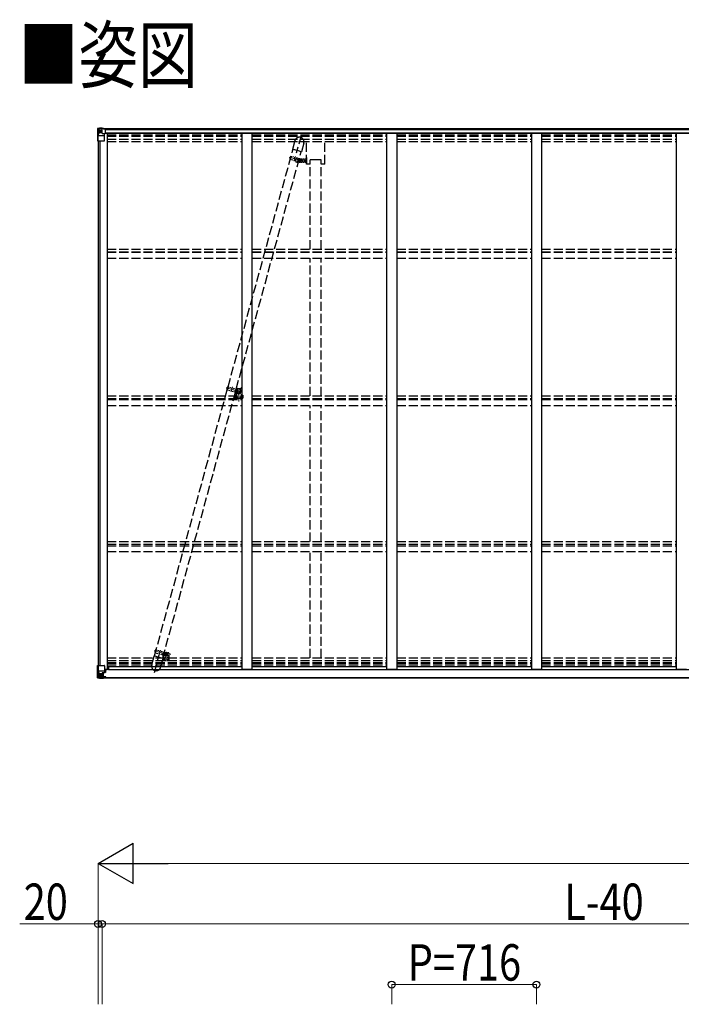
# Model space of a CAD drawing. Units: millimetres. Extents: x 0 to 33640, y 0 to 23760.
# Drawn here: x 8317 to 11588, y 8696 to 13566 of the extents above; entities that cross this region are included whole.
import ezdxf

# ---------------------------------------------------------------- set-up
doc = ezdxf.new("R2010")
doc.units = ezdxf.units.MM
for name, pattern in [('HIDDEN', [9.525, 6.35, -3.175]), ('YCENTER_1', [13, 10, -1, 1, -1]), ('YHIDDEN_1', [4, 3, -1])]:
    doc.linetypes.add(name, pattern=pattern)
for name, color, linetype, lineweight in [('USER1', 3, 'Continuous', 13), ('YKK_11', 7, 'Continuous', 30), ('YKK_12', 2, 'Continuous', 13), ('YKK_13', 4, 'Continuous', 30), ('YKK_A1', 4, 'Continuous', 30), ('YKK_D', 6, 'Continuous', 13)]:
    doc.layers.add(name, color=color, linetype=linetype, lineweight=lineweight)
doc.styles.add('text-b', font='extslim2.shx', dxfattribs={"width": 0.8, "bigfont": 'extfont2.shx'})

msp = doc.modelspace()

# ---------------------------------------------------------------- linework, layer by layer
at = {"layer": 'YKK_11'}
msp.add_line((9807.4, 12873), (9752.4, 12873), dxfattribs=at)
at = {"layer": 'YKK_12', "linetype": 'YCENTER_1'}
for p, q in [((9649, 12885), (9714.8, 12867)), ((9680, 12888.8), (9673.6, 12865.5)), ((9338.4, 11744.2), (9415.4, 11723.1)), ((9362, 11725.1), (9368.7, 11749.5)), ((8982.1, 10443.6), (9048.8, 10425.4)), ((9013.1, 10447.9), (9006.6, 10424.4)), ((9018.5, 10427.9), (9064.2, 10427.9))]:
    msp.add_line(p, q, dxfattribs=at)
at = {"layer": 'YKK_12'}
for p, q in [((9397.6, 11728.7), (9392.6, 11728.7)), ((9395.1, 11731.2), (9395.1, 11726.2))]:
    msp.add_line(p, q, dxfattribs=at)
at = {"layer": 'YKK_12', "linetype": 'YHIDDEN_1'}
msp.add_line((9400.3, 11723), (9400.3, 11676.6), dxfattribs=at)
at = {"layer": 'YKK_12', "linetype": 'Continuous', "lineweight": 30, "ltscale": 0.5}
for p, q in [((9405.9, 11733.5), (9405.9, 11723.8)), ((9408.3, 11729.3), (9408.2, 11729.1)), ((9408.2, 11729.1), (9408.2, 11728.2)), ((9408.2, 11728.2), (9408.3, 11728)), ((9408.3, 11733.7), (9408.3, 11733.5)), ((9408.3, 11733.5), (9408.3, 11729.3)), ((9408.3, 11728), (9408.3, 11723.8)), ((9408.3, 11723.8), (9408.3, 11723.7)), ((9408.5, 11733.6), (9408.5, 11733.5)), ((9408.5, 11733.5), (9408.5, 11723.9)), ((9408.5, 11723.9), (9408.5, 11723.7)), ((9411.8, 11729.3), (9411.7, 11729.1)), ((9411.7, 11729.1), (9411.7, 11728.2)), ((9411.7, 11728.2), (9411.8, 11728))]:
    msp.add_line(p, q, dxfattribs=at)
at = {"layer": 'YKK_12', "linetype": 'HIDDEN'}
msp.add_line((9039.7, 10418.1), (9039.7, 10390.2), dxfattribs=at)
at = {"layer": 'YKK_12', "linetype": 'Continuous', "lineweight": 30, "ltscale": 0.5}
for radius, start, end in [(11.5, 3.3721, 356.6279), (9.55, 31.3446, 328.6554), (9.4, 32.2042, 327.7958)]:
    msp.add_arc((9400.3, 11728.7), radius, start, end, dxfattribs=at)
at = {"layer": 'YKK_13'}
for p, q in [((8701.9, 13027.1), (8701.9, 12966.4)), ((8702.9, 13028.1), (8711.9, 13028.7)), ((8702.9, 13028.1), (8702.9, 13028.1)), ((8711.8, 13028.5), (8703.9, 13028)), ((8704.8, 13027.1), (8704.8, 13027)), ((8704.8, 12966.4), (8704.8, 13027)), ((8705.3, 12993.3), (8709.5, 13005.4)), ((8708.8, 13023.6), (8706, 13027.3)), ((8709.6, 13020.1), (8711.9, 13020.2)), ((8709.6, 13006.6), (8709.6, 13020.1)), ((8711.9, 13006.6), (8709.6, 13006.6)), ((8711.9, 13028.7), (8730.4, 13029.8)), ((8723.9, 13029.3), (8711.9, 13028.5)), ((8711.9, 13020.2), (8723.9, 13020.2)), ((8711.9, 13006.6), (8711.9, 13006.6)), ((8723.9, 13006.6), (8711.9, 13006.6)), ((8715.5, 13014.9), (8714.5, 13014.9)), ((8714.5, 13014.9), (8714.5, 13013.9)), ((8714.5, 13013.9), (8715.5, 13013.9)), ((8717.4, 13016.8), (8716.5, 13016.8)), ((8716.5, 13016.8), (8716.5, 13015.9)), ((8716.5, 13013), (8716.5, 13012)), ((8716.5, 13012), (8717.4, 13012)), ((8717.4, 13015.9), (8717.4, 13016.8)), ((8717.4, 13012), (8717.4, 13013)), ((8719.3, 13014.9), (8718.4, 13014.9)), ((8718.4, 13013.9), (8719.3, 13013.9)), ((8719.3, 13013.9), (8719.3, 13014.9)), ((8723.9, 13002.6), (8723.9, 13029.4)), ((8730.4, 13029.8), (8730.4, 13023.9)), ((8739.4, 13024.4), (8730.4, 13024.5)), ((8740.4, 13023.8), (8730.4, 13023.9)), ((8730.4, 13002.6), (8739.4, 13002.7)), ((8740.4, 13023.7), (8740.4, 13023.8)), ((8740.4, 13003.6), (8740.4, 13023.7)), ((8701.9, 12966.4), (8734.9, 12966.4)), ((8705.3, 12993.3), (8711.9, 12993.1)), ((8711.9, 12993.1), (8735.9, 12993.1)), ((8723.9, 13002.6), (8730.4, 13002.6)), ((8724.8, 13002.4), (8724.8, 13002.6)), ((8735.1, 13000.8), (8724.8, 13002.4)), ((8727.5, 13002.6), (8735.1, 13001.4)), ((8735.1, 13001.4), (8735.1, 13000.8)), ((8735.9, 12967.4), (8735.9, 13000.5)), ((8701.9, 10310.8), (8701.9, 10371.5)), ((8701.9, 10371.5), (8704.8, 10371.5)), ((8704.8, 10371.5), (8734.9, 10371.5)), ((8704.8, 10371.5), (8704.8, 10310.9)), ((8705.3, 10344.6), (8711.9, 10344.8)), ((8705.3, 10344.6), (8709.5, 10332.5)), ((8709.6, 10331.3), (8709.6, 10317.8)), ((8711.9, 10331.3), (8709.6, 10331.3)), ((8711.9, 10344.8), (8735.9, 10344.8)), ((8711.9, 10331.3), (8723.9, 10331.3)), ((8711.9, 10331.3), (8711.9, 10331.3)), ((8717.4, 10325.9), (8716.5, 10325.9)), ((8716.5, 10325.9), (8716.5, 10325)), ((8717.4, 10325), (8717.4, 10325.9)), ((8723.9, 10334.6), (8723.9, 10308.5)), ((8725.4, 10331.3), (8723.9, 10331.3)), ((8735.1, 10337.2), (8724.8, 10335.5)), ((8724.8, 10334.9), (8735.1, 10336.5)), ((8724.8, 10335.5), (8724.8, 10334.9)), ((8725.4, 10309.5), (8725.4, 10335)), ((8729.4, 10327.7), (8725.4, 10327.7)), ((8729.4, 10335.6), (8729.4, 10315.6)), ((8735.1, 10336.5), (8735.1, 10337.2)), ((8735.4, 10336.6), (8739.4, 10336.6)), ((8735.9, 10370.5), (8735.9, 10337.4)), ((8756.4, 10351.8), (8735.9, 10351.8)), ((8740.4, 10348.5), (8735.9, 10348.5)), ((8739.4, 10338.4), (8735.9, 10338.4)), ((8739.4, 10336.6), (8739.4, 10338.4)), ((8739.4, 10338.4), (8740.4, 10338.4)), ((8740.4, 10336.6), (8739.4, 10336.6)), ((8740.4, 10351.8), (8740.4, 10336.6)), ((8701.9, 10310.8), (8701.9, 10310.8)), ((8702.9, 10309.8), (8711.9, 10309.2)), ((8702.9, 10309.8), (8702.9, 10309.8)), ((8702.9, 10309.8), (8702.9, 10309.8)), ((8711.8, 10309.4), (8703.9, 10309.9)), ((8704.8, 10310.9), (8704.8, 10310.9)), ((8708.8, 10314.3), (8706, 10310.6)), ((8709.6, 10317.8), (8711.9, 10317.7)), ((8711.9, 10317.8), (8723.9, 10317.8)), ((8723.9, 10308.6), (8711.9, 10309.4)), ((8711.9, 10309.2), (8723.9, 10308.5)), ((8715.5, 10324), (8714.5, 10324)), ((8714.5, 10324), (8714.5, 10323)), ((8714.5, 10323), (8715.5, 10323)), ((8716.5, 10322.1), (8716.5, 10321.1)), ((8716.5, 10321.1), (8717.4, 10321.1)), ((8717.4, 10321.1), (8717.4, 10322.1)), ((8719.3, 10324), (8718.4, 10324)), ((8718.4, 10323), (8719.3, 10323)), ((8719.3, 10323), (8719.3, 10324)), ((8722.9, 10317.8), (8723.9, 10317.8)), ((8725.4, 10317.8), (8723.9, 10317.8)), ((8725.4, 10314.2), (8723.9, 10314.2)), ((8723.9, 10309.4), (8730.4, 10309)), ((8730.4, 10308.1), (8723.9, 10308.5)), ((8729.4, 10319.5), (8725.4, 10319.5)), ((8725.9, 10314.6), (8725.4, 10314.6)), ((8730.4, 10309.9), (8725.4, 10310)), ((8730.4, 10309.5), (8725.4, 10309.5)), ((8725.5, 10315.9), (8729.4, 10315.9)), ((8725.9, 10315.7), (8725.9, 10315.5)), ((8740.9, 10315.5), (8725.9, 10315.7)), ((8725.9, 10315.7), (8725.9, 10315.7)), ((8725.9, 10315.5), (8725.9, 10315.5)), ((8735.9, 10315.4), (8725.9, 10315.5)), ((8725.9, 10313.6), (8725.9, 10315.5)), ((8725.9, 10314.6), (8733.9, 10314.6)), ((8733.9, 10313.6), (8725.9, 10313.6)), ((8733.9, 10313.6), (8725.9, 10313.6)), ((8730.4, 10309.9), (8730.4, 10310.7)), ((8730.4, 10309.5), (8730.4, 10309.9)), ((8730.4, 10309.5), (8730.4, 10309)), ((8730.4, 10309), (8730.4, 10308.1)), ((8733.9, 10314.6), (8733.9, 10312.8)), ((8735.4, 10310.3), (8735.4, 10310.7)), ((8735.7, 10310.3), (8735.4, 10310.3)), ((8735.7, 10310.3), (8737.4, 10310.7)), ((8735.9, 10315.4), (8735.9, 10315.4)), ((8735.9, 10315.4), (8741.9, 10315.4)), ((8735.9, 10315.4), (8735.9, 10313.8)), ((8735.9, 10313.8), (8740.9, 10313.8)), ((8740.9, 10312.8), (8740.9, 10313.8)), ((8740.9, 10313.8), (8741.9, 10313.8)), ((8741.9, 10315.5), (8741.9, 10315.4)), ((8741.9, 10313.8), (8741.9, 10315.4)), ((8741.9, 10313.8), (8741.9, 10312.8))]:
    msp.add_line(p, q, dxfattribs=at)
at = {"layer": 'YKK_13', "linetype": 'YHIDDEN_1', "ltscale": 15}
for p, q in [((9677.6, 12967.3), (9665.7, 12923.9)), ((9708.5, 12993.2), (9684.5, 12905.4)), ((9721.9, 12955.1), (9710.1, 12911.8)), ((8983.2, 10418.4), (9667.7, 12923.6)), ((9023.7, 10407.3), (9708.2, 12912.6)), ((9666, 12923.5), (9665.7, 12923.9)), ((9667.4, 12922.7), (9666, 12923.5)), ((9667.4, 12923.5), (9667.9, 12923.7)), ((9667.6, 12923.1), (9667.4, 12923.5)), ((9667.9, 12923.7), (9669.4, 12923.7)), ((9669.4, 12923.7), (9675.3, 12922.8)), ((9675.3, 12922.8), (9680.8, 12921.6)), ((9680.8, 12921.6), (9688.4, 12919.6)), ((9688.4, 12919.6), (9698.2, 12916.7)), ((9698.2, 12916.7), (9705.9, 12913.9)), ((9705.9, 12913.9), (9708.2, 12912.7)), ((9709.5, 12911.5), (9707.9, 12911.5)), ((9708.4, 12912.2), (9708.1, 12912.1)), ((9708.2, 12912.7), (9708.4, 12912.2)), ((9710.1, 12911.8), (9709.5, 12911.5)), ((8982.7, 10336.7), (9006.7, 10424.6)), ((8969.3, 10374.8), (8981.1, 10418.2)), ((8981.1, 10418.2), (8981.7, 10418.4)), ((8981.7, 10418.4), (8983.3, 10418.4)), ((8983.3, 10418.4), (8989.7, 10417.4)), ((8989.7, 10417.4), (8995.6, 10416.1)), ((8995.6, 10416.1), (9003.8, 10414)), ((9003.8, 10414), (9011.8, 10411.7)), ((9011.8, 10411.7), (9019.1, 10409.3)), ((9013.6, 10362.7), (9025.5, 10406)), ((9019.1, 10409.3), (9022.7, 10407.8)), ((9022.7, 10407.8), (9025.2, 10406.5)), ((9025.2, 10406.5), (9025.5, 10406))]:
    msp.add_line(p, q, dxfattribs=at)
at = {"layer": 'YKK_13', "linetype": 'HIDDEN'}
for p, q in [((9344.1, 11750.4), (9340.1, 11735.9)), ((9346, 11749.9), (9342, 11735.4)), ((9344.1, 11750.4), (9392.9, 11737.1)), ((9384.5, 11723.8), (9388.4, 11738.3)), ((9386.4, 11723.3), (9390.4, 11737.7)), ((9340.1, 11735.9), (9388.9, 11722.6))]:
    msp.add_line(p, q, dxfattribs=at)
at = {"layer": 'YKK_13'}
for centre in [(8716.9, 13014.4), (8716.9, 10323.5)]:
    msp.add_circle(centre, 5.3, dxfattribs=at)
at = {"layer": 'YKK_13', "linetype": 'YHIDDEN_1', "ltscale": 15}
for centre in [(9699.7, 12961.2), (8991.4, 10368.8)]:
    msp.add_circle(centre, 1.65, dxfattribs=at)
at = {"layer": 'YKK_13', "linetype": 'HIDDEN'}
msp.add_circle((9395.1, 11728.7), 2.5, dxfattribs=at)
at = {"layer": 'YKK_13'}
for centre, radius, start, end in [((8702.9, 13027.1), 0.999, 93.4424, 179.9508), ((8702.9, 13027.1), 1, 93.5002, 180.0008), ((8702.9, 13027.1), 0.999, 93.4424, 179.9508), ((8704.1, 13040.7), 12.7, 269.2447, 275.1031), ((8706.1, 13027.1), 1.28, 131.1783, 182.459), ((8715.5, 13015.9), 0.96, 270, 0), ((8715.5, 13013), 0.96, 0, 90), ((8718.4, 13015.9), 0.96, 180, 270), ((8718.4, 13013), 0.96, 90, 180), ((8724.9, 13003.4), 0.937, 230.934, 263.2677), ((8734.9, 12967.4), 1, 270, 0), ((8735, 13000.5), 0.937, 2.3221, 83.2677), ((8735, 12999.8), 0.937, 2.3221, 83.2677), ((8715.5, 10325), 0.96, 270, 0), ((8718.4, 10325), 0.96, 180, 270), ((8724.9, 10334.6), 0.937, 96.7323, 177.6779), ((8724.9, 10333.9), 0.937, 96.7323, 177.6779), ((8734.9, 10370.5), 1, 0, 90), ((8735, 10338.1), 0.937, 276.7323, 357.6779), ((8735, 10337.5), 0.937, 276.7323, 357.6779), ((8702.9, 10310.8), 0.999, 180.0492, 266.5576), ((8702.9, 10310.8), 1, 179.9992, 266.4998), ((8702.9, 10310.8), 0.999, 180.0492, 266.5576), ((8704.1, 10297.2), 12.7, 84.8969, 90.7553), ((8706.1, 10310.8), 1.28, 177.541, 228.8217), ((8715.5, 10322.1), 0.96, 0, 90), ((8718.4, 10322.1), 0.96, 90, 180), ((8726, 10316.2), 0.513, 178.9529, 268.1197), ((8725.9, 10316), 0.5, 179.9554, 269.471), ((8725.9, 10313.1), 0.5, 89.9989, 179.9989), ((8725.9, 10313.1), 0.5, 90.0031, 180.002), ((8741.1, 10307.9), 7.69, 83.5657, 91.03)]:
    msp.add_arc(centre, radius, start, end, dxfattribs=at)
at = {"layer": 'YKK_13', "linetype": 'YHIDDEN_1', "ltscale": 15}
for centre, start, end in [((9699.7, 12961.2), 74.7188, 164.7188), ((9699.7, 12961.2), 344.7188, 74.7188), ((8991.4, 10368.8), 164.7188, 254.7188), ((8991.4, 10368.8), 254.7188, 344.7188)]:
    msp.add_arc(centre, 23, start, end, dxfattribs=at)
at = {"layer": 'YKK_13', "linetype": 'HIDDEN'}
msp.add_arc((9400, 11727.4), 12, 203.401, 126.0366, dxfattribs=at)
at = {"layer": 'YKK_13', "extrusion": (0, 0, -1)}
for centre, major_axis, ratio, start_param, end_param in [((8704.9, 13028.2), (2, 0.12), 0.060933, 2.071256, 3.14534), ((8903.9, 13040.4), (201, 12.4), 0.060933, 3.14534, 3.145839), ((8705.1, 13025.1), (-0.02, 3), 0.466854, 0.125683, 0.759696), ((8706.7, 13020), (0.03, 5), 0.573921, 0.767272, 1.551125), ((8708.2, 13006.7), (0, 3), 0.468246, 1.577288, 2.012794), ((8630.2, 13020.2), (81.7, 0), 0.061163, 6.282413, 6.283185), ((8739.4, 13023.7), (1, -0.012), 0.707053, 4.703664, 6.124411), ((8739.4, 13003.6), (1, 0.021), 0.906239, 0.018705, 1.589501), ((8706.1, 12995.6), (0.85, 2.32), 0.403757, 3.00878, 3.974439)]:
    msp.add_ellipse(centre, major_axis=major_axis, ratio=ratio, start_param=start_param, end_param=end_param, dxfattribs=at)
at = {"layer": 'YKK_13'}
for centre, major_axis, ratio, start_param, end_param in [((8706.1, 10342.3), (0.85, -2.32), 0.403757, 3.00878, 3.974439), ((8708.2, 10331.3), (0, -3), 0.468246, 1.577288, 2.012794), ((8704.9, 10309.7), (2, -0.12), 0.060933, 2.071256, 3.14534), ((8903.9, 10297.5), (201, -12.4), 0.060933, 3.14534, 3.145839), ((8705.1, 10312.8), (-0.02, -3), 0.466854, 0.125683, 0.759696), ((8706.7, 10317.9), (0.03, -5), 0.573921, 0.767272, 1.551125), ((8630.2, 10317.8), (81.7, 0), 0.061163, 6.282413, 6.283185)]:
    msp.add_ellipse(centre, major_axis=major_axis, ratio=ratio, start_param=start_param, end_param=end_param, dxfattribs=at)
at = {"layer": 'YKK_A1'}
for p, q in [((8730.4, 13028.2), (13729.4, 13028.2)), ((8739.9, 13003.5), (13719.4, 13003.5)), ((8740.4, 13021.8), (13719.4, 13021.8)), ((8740.4, 13006.1), (13719.4, 13006.1)), ((8748.9, 13003.5), (8748.9, 10352.4)), ((9414.9, 13003.5), (9414.9, 10352.8)), ((9464.9, 13003.5), (9464.9, 10352.8)), ((10130.9, 13003.5), (10130.9, 10352.8)), ((10180.9, 13003.5), (10180.9, 10352.8)), ((10846.9, 13003.5), (10846.9, 10352.8)), ((10896.9, 13003.5), (10896.9, 10352.8)), ((11562.9, 13003.5), (11562.9, 10352.8)), ((8703.9, 12966.4), (8703.9, 10371.5)), ((8712.9, 12966.4), (8712.9, 10371.5)), ((8713.6, 12966.4), (8713.6, 10371.5)), ((9707.5, 12867.1), (9707.5, 12867.1)), ((9734.7, 12884.2), (9734.7, 12854.2)), ((9049.2, 10425.1), (9049.2, 10425.1)), ((8735.9, 10352.4), (8748.9, 10352.4)), ((8748.9, 10366.4), (9414.9, 10366.4)), ((8756.4, 10366.1), (8756.4, 10351)), ((8756.4, 10351.1), (13703.4, 10351.1)), ((9414.9, 10352.8), (9464.9, 10352.8)), ((9464.9, 10366.4), (10130.9, 10366.4)), ((10130.9, 10352.8), (10180.9, 10352.8)), ((10180.9, 10366.4), (10846.9, 10366.4)), ((10846.9, 10352.8), (10896.9, 10352.8)), ((10896.9, 10366.4), (11562.9, 10366.4)), ((11562.9, 10352.8), (11612.9, 10352.8)), ((8725.4, 10312.8), (13729.4, 10312.8)), ((8725.4, 10310.7), (13729.4, 10310.7))]:
    msp.add_line(p, q, dxfattribs=at)
at = {"layer": 'YKK_A1', "linetype": 'YHIDDEN_1', "ltscale": 15}
for p, q in [((8748.9, 12996.6), (9414.9, 12996.6)), ((8748.9, 12996.1), (9414.9, 12996.1)), ((8748.9, 12994.2), (9414.9, 12994.2)), ((8748.9, 12991.7), (9414.9, 12991.7)), ((8748.9, 12989.5), (9414.9, 12989.5)), ((8748.9, 12974.6), (9414.9, 12974.6)), ((8748.9, 12963.1), (9414.9, 12963.1)), ((9464.9, 12996.6), (10130.9, 12996.6)), ((9464.9, 12996.1), (10130.9, 12996.1)), ((9464.9, 12994.2), (10130.9, 12994.2)), ((9464.9, 12991.7), (10130.9, 12991.7)), ((9464.9, 12989.5), (10130.9, 12989.5)), ((9464.9, 12974.6), (10130.9, 12974.6)), ((9464.9, 12963.1), (10130.9, 12963.1)), ((9734.7, 12851.7), (9734.7, 12963.1)), ((9825.1, 12851.7), (9825.1, 12963.1)), ((10180.9, 12996.6), (10846.9, 12996.6)), ((10180.9, 12996.1), (10846.9, 12996.1)), ((10180.9, 12994.2), (10846.9, 12994.2)), ((10180.9, 12991.7), (10846.9, 12991.7)), ((10180.9, 12989.5), (10846.9, 12989.5)), ((10180.9, 12974.6), (10846.9, 12974.6)), ((10180.9, 12963.1), (10846.9, 12963.1)), ((10896.9, 12996.6), (11562.9, 12996.6)), ((10896.9, 12996.1), (11562.9, 12996.1)), ((10896.9, 12994.2), (11562.9, 12994.2)), ((10896.9, 12991.7), (11562.9, 12991.7)), ((10896.9, 12989.5), (11562.9, 12989.5)), ((10896.9, 12974.6), (11562.9, 12974.6)), ((10896.9, 12963.1), (11562.9, 12963.1)), ((9752.4, 12430.9), (9752.4, 12873)), ((9807.4, 12430.9), (9807.4, 12873)), ((9752.4, 12851.7), (9734.7, 12851.7)), ((9825.1, 12851.7), (9807.4, 12851.7)), ((8748.9, 12430.9), (9414.9, 12430.9)), ((9464.9, 12430.9), (10130.9, 12430.9)), ((10180.9, 12430.9), (10846.9, 12430.9)), ((10896.9, 12430.9), (11562.9, 12430.9)), ((8748.9, 12417.9), (9414.9, 12417.9)), ((8748.9, 12416.1), (9414.9, 12416.1)), ((8748.9, 12386.4), (9414.9, 12386.4)), ((9464.9, 12417.9), (10130.9, 12417.9)), ((9464.9, 12416.1), (10130.9, 12416.1)), ((9464.9, 12386.4), (10130.9, 12386.4)), ((9752.4, 11705), (9752.4, 12386.4)), ((9807.4, 11705), (9807.4, 12386.4)), ((10180.9, 12417.9), (10846.9, 12417.9)), ((10180.9, 12416.1), (10846.9, 12416.1)), ((10180.9, 12386.4), (10846.9, 12386.4)), ((10896.9, 12417.9), (11562.9, 12417.9)), ((10896.9, 12416.1), (11562.9, 12416.1)), ((10896.9, 12386.4), (11562.9, 12386.4)), ((8748.9, 11705), (9414.9, 11705)), ((8748.9, 11692.1), (9414.9, 11692.1)), ((9464.9, 11705), (10130.9, 11705)), ((9464.9, 11692.1), (10130.9, 11692.1)), ((10180.9, 11705), (10846.9, 11705)), ((10180.9, 11692.1), (10846.9, 11692.1)), ((10896.9, 11705), (11562.9, 11705)), ((10896.9, 11692.1), (11562.9, 11692.1)), ((8748.9, 11687.2), (9414.9, 11687.2)), ((8748.9, 11657.9), (9414.9, 11657.9)), ((9464.9, 11687.2), (10130.9, 11687.2)), ((9464.9, 11657.9), (10130.9, 11657.9)), ((9752.4, 10984.4), (9752.4, 11657.9)), ((9807.4, 10984.4), (9807.4, 11657.9)), ((10180.9, 11687.2), (10846.9, 11687.2)), ((10180.9, 11657.9), (10846.9, 11657.9)), ((10896.9, 11687.2), (11562.9, 11687.2)), ((10896.9, 11657.9), (11562.9, 11657.9)), ((8748.9, 10984.4), (9414.9, 10984.4)), ((8748.9, 10971.6), (9414.9, 10971.6)), ((8748.9, 10963.5), (9414.9, 10963.5)), ((9464.9, 10984.4), (10130.9, 10984.4)), ((9464.9, 10971.6), (10130.9, 10971.6)), ((9464.9, 10963.5), (10130.9, 10963.5)), ((10180.9, 10984.4), (10846.9, 10984.4)), ((10180.9, 10971.6), (10846.9, 10971.6)), ((10180.9, 10963.5), (10846.9, 10963.5)), ((10896.9, 10984.4), (11562.9, 10984.4)), ((10896.9, 10971.6), (11562.9, 10971.6)), ((10896.9, 10963.5), (11562.9, 10963.5)), ((8748.9, 10934.5), (9414.9, 10934.5)), ((9464.9, 10934.5), (10130.9, 10934.5)), ((9752.4, 10408.5), (9752.4, 10929.2)), ((9807.4, 10408.5), (9807.4, 10929.2)), ((10180.9, 10934.5), (10846.9, 10934.5)), ((10896.9, 10934.5), (11562.9, 10934.5)), ((8748.9, 10408.5), (9414.9, 10408.5)), ((8748.9, 10396), (9414.9, 10396)), ((8748.9, 10386.7), (9414.9, 10386.7)), ((8748.9, 10382.9), (9414.9, 10382.9)), ((8748.9, 10375.4), (9414.9, 10375.4)), ((9464.9, 10408.5), (10130.9, 10408.5)), ((9464.9, 10396), (10130.9, 10396)), ((9464.9, 10386.7), (10130.9, 10386.7)), ((9464.9, 10382.9), (10130.9, 10382.9)), ((9464.9, 10375.4), (10130.9, 10375.4)), ((10180.9, 10408.5), (10846.9, 10408.5)), ((10180.9, 10396), (10846.9, 10396)), ((10180.9, 10386.7), (10846.9, 10386.7)), ((10180.9, 10382.9), (10846.9, 10382.9)), ((10180.9, 10375.4), (10846.9, 10375.4)), ((10896.9, 10408.5), (11562.9, 10408.5)), ((10896.9, 10396), (11562.9, 10396)), ((10896.9, 10386.7), (11562.9, 10386.7)), ((10896.9, 10382.9), (11562.9, 10382.9)), ((10896.9, 10375.4), (11562.9, 10375.4))]:
    msp.add_line(p, q, dxfattribs=at)
at = {"layer": 'YKK_A1', "linetype": 'HIDDEN'}
for p, q in [((9655.7, 12890.9), (9651.7, 12876.5)), ((9651.7, 12876.5), (9704.8, 12862)), ((9657.6, 12890.4), (9653.6, 12875.9)), ((9655.7, 12890.9), (9708.7, 12876.4)), ((9688.2, 12878.2), (9732.7, 12878.2)), ((9688.2, 12860.2), (9732.7, 12860.2)), ((9694.2, 12872.7), (9726.7, 12872.7)), ((9694.2, 12865.7), (9726.7, 12865.7)), ((9696.1, 12864.3), (9700, 12878.8)), ((9698, 12863.8), (9702, 12878.3)), ((9732.7, 12881.7), (9734.7, 12881.7)), ((9732.7, 12881.7), (9732.7, 12856.7)), ((9732.7, 12856.7), (9734.7, 12856.7)), ((8988.6, 10449.6), (8984.7, 10435.1)), ((8984.7, 10435.1), (9037.8, 10420.6)), ((8990.6, 10449.1), (8986.6, 10434.6)), ((8988.6, 10449.6), (9041.7, 10435.1)), ((9027.7, 10435.5), (9024.7, 10432.5)), ((9024.7, 10432.5), (9024.7, 10396.6)), ((9027.7, 10435.5), (9051.7, 10435.5)), ((9029.1, 10423), (9033, 10437.5)), ((9031, 10422.5), (9035, 10436.9)), ((9034.7, 10431.3), (9044.7, 10431.3)), ((9034.7, 10424.4), (9044.7, 10424.4)), ((9054.7, 10432.5), (9051.7, 10435.5)), ((9054.7, 10432.5), (9054.7, 10396.6)), ((9024.7, 10420.2), (9054.7, 10420.2)), ((9024.7, 10412.8), (9054.7, 10412.8)), ((9024.7, 10396.6), (9054.7, 10396.6)), ((9025.2, 10402.5), (9036.2, 10402.5)), ((9030.7, 10408), (9030.7, 10397)), ((9054.2, 10402.5), (9043.2, 10402.5)), ((9048.7, 10408), (9048.7, 10397))]:
    msp.add_line(p, q, dxfattribs=at)
at = {"layer": 'YKK_A1', "linetype": 'YHIDDEN_1'}
for p, q in [((9386.3, 11747.1), (9386.3, 11711.7)), ((9386.3, 11747.1), (9388.3, 11747.1)), ((9386.3, 11741.7), (9414.3, 11741.7)), ((9388.3, 11747.1), (9388.3, 11741.9)), ((9388.3, 11741.9), (9412.3, 11741.9)), ((9412.3, 11747.1), (9412.3, 11741.9)), ((9412.3, 11747.1), (9414.3, 11747.1)), ((9414.3, 11747.1), (9414.3, 11711.7)), ((9380.3, 11707.8), (9380.3, 11693)), ((9380.3, 11707.8), (9388.3, 11707.8)), ((9380.3, 11693), (9420.3, 11693)), ((9395.8, 11698.9), (9384.8, 11698.9)), ((9386.3, 11711.7), (9388.3, 11711.7)), ((9388.3, 11711.7), (9388.3, 11707.8)), ((9390.3, 11704.4), (9390.3, 11693.4)), ((9415.8, 11698.9), (9404.8, 11698.9)), ((9410.3, 11704.4), (9410.3, 11693.4)), ((9412.3, 11711.7), (9412.3, 11707.8)), ((9412.3, 11711.7), (9414.3, 11711.7)), ((9412.3, 11707.8), (9420.3, 11707.8)), ((9420.3, 11707.8), (9420.3, 11693))]:
    msp.add_line(p, q, dxfattribs=at)
at = {"layer": 'YKK_A1', "linetype": 'HIDDEN'}
for centre, radius in [((9706.7, 12869.2), 3.5), ((9039.7, 10427.9), 3.5), ((9030.7, 10402.5), 2.5), ((9030.7, 10402.5), 2.15), ((9048.7, 10402.5), 2.5), ((9048.7, 10402.5), 2.15)]:
    msp.add_circle(centre, radius, dxfattribs=at)
at = {"layer": 'YKK_A1', "linetype": 'YHIDDEN_1'}
for centre, radius in [((9390.3, 11698.9), 2.5), ((9390.3, 11698.9), 2.15), ((9410.3, 11698.9), 2.5), ((9410.3, 11698.9), 2.15)]:
    msp.add_circle(centre, radius, dxfattribs=at)
at = {"layer": 'YKK_A1', "linetype": 'HIDDEN'}
for centre, radius, start, end in [((9688.2, 12869.2), 9, 90, 270), ((9694.2, 12869.2), 3.5, 90, 270), ((9706.7, 12869.2), 7.5, 254.7188, 74.7188), ((9726.7, 12869.2), 3.5, 270, 90), ((9039.7, 10427.9), 7.5, 254.7188, 74.7188)]:
    msp.add_arc(centre, radius, start, end, dxfattribs=at)
at = {"layer": 'YKK_A1', "linetype": 'HIDDEN', "extrusion": (0, 0, -1)}
msp.add_ellipse((9034.7, 10427.8), major_axis=(-3.5, 0), ratio=0.981919, start_param=4.712389, end_param=7.853982, dxfattribs=at)
at = {"layer": 'YKK_A1', "linetype": 'HIDDEN'}
msp.add_ellipse((9044.7, 10427.8), major_axis=(3.5, 0), ratio=0.981919, start_param=4.712389, end_param=7.853982, dxfattribs=at)
at = {"layer": 'YKK_D', "lineweight": -2}
for p, q in [((8703.9, 9392.9), (8877.1, 9492.9)), ((8877.1, 9292.9), (8877.1, 9492.9)), ((8703.9, 9392.9), (8877.1, 9292.9)), ((8703.9, 9392.9), (9050.3, 9392.9))]:
    msp.add_line(p, q, dxfattribs=at)
at = {"layer": 'YKK_D'}
for p, q in [((8703.9, 8695.7), (8703.9, 9393.9)), ((8903.9, 9392.9), (14987.9, 9392.9)), ((8703.9, 9092.9), (8316.7, 9092.9)), ((8703.9, 8695.7), (8703.9, 9093.9)), ((8723.9, 9092.9), (8703.9, 9092.9)), ((8723.9, 8695.7), (8723.9, 9093.9)), ((8723.9, 8695.7), (8723.9, 9093.9)), ((8723.9, 9092.9), (13735.9, 9092.9)), ((8723.9, 9092.9), (8791.9, 9092.9)), ((10155.9, 8695.7), (10155.9, 8793.9)), ((10155.9, 8792.9), (10871.9, 8792.9)), ((10871.9, 8695.7), (10871.9, 8793.9))]:
    msp.add_line(p, q, dxfattribs=at)
at = {"layer": 'YKK_D', "linetype": 'ByBlock', "lineweight": -2}
for centre in [(8703.9, 9092.9), (8723.9, 9092.9), (8723.9, 9092.9), (10155.9, 8792.9), (10871.9, 8792.9)]:
    msp.add_circle(centre, 17, dxfattribs=at)

# ---------------------------------------------------------------- texts
at = {"layer": 'USER1', "style": 'text-b', "width": 0.8}
msp.add_text('■姿図', height=270, dxfattribs=at).set_placement((8312.5, 13256.2))
at = {"layer": 'YKK_D', "style": 'text-b', "width": 0.8}
for s, p in [('20', (8336.7, 9112.9)), ('L-40', (11009.1, 9112.9)), ('P=716', (10235.5, 8812.9))]:
    msp.add_text(s, height=180, dxfattribs=at).set_placement(p)

doc.saveas('drawing.dxf')
